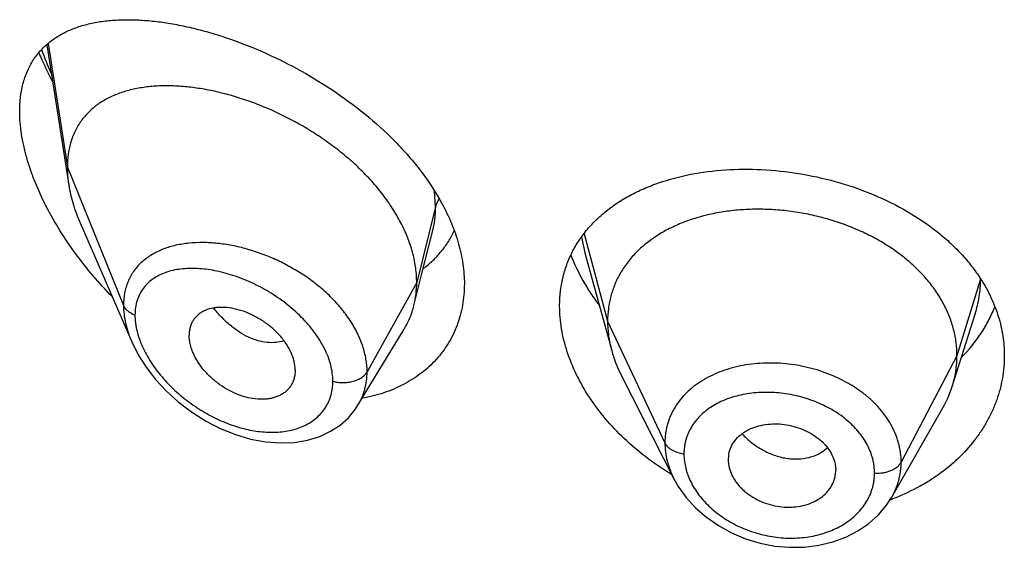
# Model space of a CAD drawing. Units: inches. Extents: x 1.7 to 20.2, y 4.3 to 14.2.
# Drawn here: x 18.7 to 19, y 11.8 to 12 of the extents above; entities that cross this region are included whole.
import ezdxf

# ---------------------------------------------------------------- set-up
doc = ezdxf.new("R2010")
doc.units = ezdxf.units.IN
doc.header["$LTSCALE"] = 1.21
doc.header["$MEASUREMENT"] = 0
doc.layers.get('0').update_dxf_attribs({"linetype": 'CONTINUOUS'})

msp = doc.modelspace()

# ---------------------------------------------------------------- linework, layer by layer
at = {"color": 7, "linetype": 'Continuous'}
for p, q in [((18.7151567148, 11.9694841968), (18.722093638, 11.9253526526)), ((18.7256722285, 11.9134035699), (18.7419154415, 11.8759601034)), ((18.8331892065, 11.8970262045), (18.8366076198, 11.9105546292)), ((18.8846724872, 11.9035328693), (18.8930214562, 11.8731822321)), ((18.8307489306, 11.8873654737), (18.8331892065, 11.8970262045)), ((19.0002334892, 11.8618493881), (19.007453161, 11.884691589)), ((18.8131467709, 11.856007076), (18.8276461055, 11.8799244676)), ((18.7933728012, 11.8670325122), (18.7932293597, 11.8653395031)), ((18.8961254358, 11.8652326194), (18.9126417189, 11.8328268956)), ((18.9811764335, 11.8270203661), (18.9972786213, 11.8551249465)), ((18.9297289224, 11.8388360561), (18.9297447638, 11.8382973373)), ((18.9297440686, 11.8382973953), (18.9299209837, 11.8368934312)), ((18.9633729276, 11.8374463059), (18.9635681138, 11.8354945718)), ((18.9635525619, 11.8349693682), (18.9635681138, 11.8354945718)), ((18.9811538464, 11.8269810303), (18.9811764412, 11.8270203797)), ((18.9814704784, 11.8265010972), (18.9813260179, 11.8264471687))]:
    msp.add_line(p, q, dxfattribs=at)
at = {"color": 9, "linetype": 'Continuous'}
for p, q in [((18.7155803336, 11.9698704337), (18.7216393217, 11.9309353255)), ((18.7216393217, 11.9309353255), (18.7393188909, 11.8874549956)), ((18.8375640074, 11.9185163572), (18.8372467631, 11.9234102021)), ((18.8375640074, 11.9185163572), (18.8316393217, 11.8946977915)), ((18.8835296547, 11.9089318066), (18.8846723052, 11.9035328354)), ((18.8843504289, 11.9099705262), (18.8917393204, 11.8824324775)), ((19.009145663, 11.8956981703), (19.0017393204, 11.8715823513)), ((18.8316393217, 11.8946977915), (18.8160099462, 11.8665297099)), ((18.8917393204, 11.8824324775), (18.9097743352, 11.8441545844)), ((19.0017393204, 11.8715823513), (18.9841644234, 11.8380931742))]:
    msp.add_line(p, q, dxfattribs=at)
at = {"color": 7, "linetype": 'Continuous'}
for points in [[(18.741896282, 11.8760043996), (18.7439824119, 11.8718308122), (18.7464470115, 11.8679431144), (18.7493838175, 11.8641400955), (18.7527645169, 11.8604846307), (18.7565508881, 11.8570419784), (18.7606942796, 11.8538797089), (18.7651282794, 11.8510687109), (18.7697714463, 11.8486750537), (18.7745384451, 11.8467507627), (18.7793412404, 11.845334147), (18.784096739, 11.844448554), (18.7887237154, 11.8441019085), (18.7931461585, 11.8442884482), (18.7972925652, 11.8449890395), (18.8011000646, 11.8461666027), (18.8045182413, 11.8477705379), (18.8075228404, 11.8497489089), (18.8101157659, 11.8520673642), (18.8122856508, 11.8546927483), (18.8131430085, 11.8560009102)], [(18.9126434968, 11.8328235589), (18.9139950785, 11.8304375153), (18.9164642302, 11.8269643487), (18.9194232053, 11.8237047439), (18.9228391304, 11.8207169427), (18.926646285, 11.8180616362), (18.9307819344, 11.8157847162), (18.9351688687, 11.8139387578), (18.9397220108, 11.8125571369), (18.9443683629, 11.8116533586), (18.9490488227, 11.8112408204), (18.9536983173, 11.8113195847), (18.9582503064, 11.8118890994), (18.9626317396, 11.8129465407), (18.9667611264, 11.8144703735), (18.9705674007, 11.8164289565), (18.9739991049, 11.8187871941), (18.9769971398, 11.8214923657), (18.9795289814, 11.824488088), (18.9811508801, 11.8269760105)]]:
    msp.add_lwpolyline(points, dxfattribs=at)
at = {"color": 9, "linetype": 'Continuous'}
for centre, radius, start, end in [((18.8133592943, 12.0036942514), 0.106023441, 199.6532311848, 204.0590309749), ((18.7636585208, 11.8702938711), 0.0369134368, 95.77010006219999, 97.3738708117)]:
    msp.add_arc(centre, radius, start, end, dxfattribs=at)
at = {"color": 7, "linetype": 'Continuous'}
for centre, radius, start, end in [((18.9674571957, 11.8722405868), 0.0343840452, 330.1468491479, 342.4096322080001), ((18.9391950293, 11.8388358577), 0.0094661069, 168.4386382485, 179.9987992825), ((18.9564420381, 11.9088711077), 0.0869547232, 238.5848719945, 239.1984383497), ((18.9539568729, 11.8355018466), 0.0096114606, 348.4268824415, 356.8234924483001), ((18.9577596707, 11.8897974704), 0.06759166700000001, 289.8360635684, 290.4052287932)]:
    msp.add_arc(centre, radius, start, end, dxfattribs=at)
for points, knots in [([(18.7066393217, 11.9485482346), (18.7066393217, 11.9501464384), (18.7068195263, 11.953242904), (18.7076937125, 11.9576677472), (18.7091412888, 11.9616642235), (18.7111254194, 11.9651980021), (18.7135969571, 11.9682536787), (18.7165013715, 11.9708332282), (18.7197857333, 11.9729524813), (18.722778722, 11.9743441487), (18.7253098691, 11.9752538879), (18.727982529, 11.9760468846), (18.7315002904, 11.9767908944), (18.7359179579, 11.9773082575), (18.7405499939, 11.977476589), (18.7453743512, 11.977310086), (18.750370679, 11.9768203297), (18.7555190389, 11.9760165401), (18.7607993699, 11.9749057515), (18.7661910457, 11.9734933099), (18.773594224, 11.9711833155), (18.7829716718, 11.9675503327), (18.794117586, 11.9621037228), (18.8050379403, 11.9555431967), (18.8154197398, 11.9479233991), (18.8233753494, 11.9407264533), (18.8291300567, 11.9345110523), (18.8342972768, 11.928165096), (18.8376495264, 11.9230659002), (18.8395606247, 11.9195516762)], [0, 0, 0, 0, 0.0282434847, 0.05463775639999999, 0.0794384789, 0.1030419123, 0.1259245559, 0.1485677922, 0.1713989711, 0.1947597622, 0.2067256578, 0.2189104827, 0.2440023776, 0.2701525365, 0.2974214421, 0.3258356744, 0.3553965582, 0.3860866867, 0.417873962, 0.4507128178, 0.4845454989, 0.5548839858, 0.6281893895, 0.7035212308, 0.7797150436, 0.8554308134, 0.8926874159999999, 0.9293073696999999, 1, 1, 1, 1]), ([(18.7126759088, 11.9669615087), (18.7129900912, 11.966217223), (18.7142942271, 11.9632278755), (18.7157351733, 11.9602986511), (18.7168851596, 11.9581314746)], [0, 0, 0, 0, 0.2477196761, 1, 1, 1, 1]), ([(18.8316393217, 11.8946977915), (18.8316393217, 11.8961872946), (18.8314284091, 11.8992255359), (18.8305232157, 11.9037878772), (18.8290400991, 11.9083813677), (18.8270068405, 11.912953799), (18.8244543326, 11.9174589349), (18.8214192957, 11.921851528), (18.817952268, 11.9260939695), (18.8141006361, 11.9301451588), (18.8099165704, 11.9339717415), (18.8054551084, 11.9375505223), (18.8007658441, 11.9408595401), (18.79430767, 11.9448715301), (18.7875826431, 11.9483012539), (18.7807062441, 11.9511139612), (18.7755829691, 11.9528832601), (18.7704936339, 11.9543212694), (18.7654712702, 11.9554210888), (18.7605477886, 11.9561765996), (18.7557552381, 11.9565814268), (18.7511261366, 11.9566266833), (18.746693056, 11.9563033451), (18.7424872078, 11.9556006299), (18.7385409011, 11.9545059205), (18.7348899485, 11.9530051999), (18.7315763743, 11.9510836468), (18.7286481176, 11.94873077), (18.726576632, 11.9464099047), (18.7251742352, 11.9443590515), (18.7242466477, 11.9427135195), (18.7234515792, 11.9409682724), (18.7225649685, 11.9384848253), (18.7218224909, 11.9351315532), (18.7216393217, 11.9323577551), (18.7216393217, 11.9309353255)], [0, 0, 0, 0, 0.0289479436, 0.0589862963, 0.0901872999, 0.1225618742, 0.1560746597, 0.1906739534, 0.2262021671, 0.2624492893, 0.2992168188, 0.3363140061, 0.3735327099, 0.4106855916, 0.4840123602, 0.5198813121, 0.5550186542000001, 0.5892923159000001, 0.6226058848, 0.654876338, 0.6860294873999999, 0.7160006590000001, 0.7447538856, 0.7723041883, 0.7987392458, 0.8241797109000001, 0.8488139881, 0.8729258425, 0.8968868752, 0.9089579559000001, 0.9211607303, 0.9335510815000001, 0.9461842237, 0.9723556045, 1, 1, 1, 1]), ([(18.7357263122, 11.8902112953), (18.7336599288, 11.892326725), (18.7296725992, 11.896702161), (18.7241792416, 11.9036533803), (18.7192407408, 11.910937385), (18.7149500878, 11.9184675466), (18.7119741009, 11.9249165479), (18.7100310844, 11.9301009525), (18.7088223962, 11.9339290127), (18.7078628647, 11.9377091744), (18.7069512552, 11.9425511821), (18.7066393217, 11.9461806846), (18.7066393217, 11.9485482346)], [0, 0, 0, 0, 0.1331525539, 0.2662918383, 0.3986073927, 0.5290199282, 0.656119717, 0.7179148598999999, 0.7782157058, 0.8367849169, 0.8933970676999999, 1, 1, 1, 1]), ([(18.7216393217, 11.9309353255), (18.7216393217, 11.9304811061), (18.7216795841, 11.9286130673), (18.7218740862, 11.9267494107), (18.722093638, 11.9253526526)], [0, 0, 0, 0, 0.2431415272, 1, 1, 1, 1]), ([(18.8766393217, 11.8872255417), (18.8766393217, 11.8887187528), (18.8768011818, 11.8916808571), (18.8775471711, 11.8960336485), (18.8787873183, 11.9002170069), (18.8805093258, 11.9042000435), (18.8826966765, 11.907956561), (18.8853285934, 11.9114641904), (18.8883814686, 11.9147047805), (18.8918296177, 11.9176639637), (18.8956461049, 11.9203305312), (18.8998030305, 11.9226957162), (18.9042719893, 11.9247527632), (18.9106931411, 11.9271085827), (18.9193515316, 11.9292204241), (18.930328643, 11.930427673), (18.9417689084, 11.9303353585), (18.9533794233, 11.9289458772), (18.9648512612, 11.9262788426), (18.9758662175, 11.9223745876), (18.9861077908, 11.9172994203), (18.9938376259, 11.9121102936), (18.9993360746, 11.907454151), (19.0030440492, 11.9037797705), (19.0063521809, 11.8999068723), (19.0082983035, 11.8971739938), (19.0091933649, 11.8957829225)], [0, 0, 0, 0, 0.0269881165, 0.053483069, 0.0796446878, 0.1056608618, 0.1317249941, 0.1580284391, 0.1847470731, 0.2120330866, 0.2400091658, 0.2687657814, 0.2983611266, 0.3288227702, 0.3922763073, 0.4588641223, 0.5279400637, 0.5986021971, 0.6697871099, 0.7403807268000001, 0.8093479451000001, 0.8758609215000001, 0.9080468433, 0.9394610026000001, 0.9701030831, 1, 1, 1, 1]), ([(18.722093638, 11.9253526526), (18.7224082047, 11.9233514234), (18.7233624151, 11.9192806634), (18.7248204115, 11.9153671087), (18.7256722285, 11.9134035699)], [0, 0, 0, 0, 0.4862530206, 1, 1, 1, 1]), ([(18.8395606247, 11.9195516762), (18.8406854281, 11.917483331), (18.8426920944, 11.913316232), (18.8449386602, 11.9069015544), (18.846316312, 11.900527157), (18.8466393217, 11.8962786381), (18.8466393217, 11.8942013307)], [0, 0, 0, 0, 0.26577796, 0.5209710453, 0.7655025670000001, 1, 1, 1, 1]), ([(19.0017393204, 11.8715823513), (19.0017393204, 11.8729664876), (19.0015662836, 11.8757356578), (19.000767578, 11.8798477834), (18.9994578908, 11.8838962627), (18.9976446583, 11.8878642152), (18.9953322443, 11.8917016935), (18.9925536947, 11.8953724627), (18.9893387431, 11.8988475244), (18.9857164155, 11.902098086), (18.9817176195, 11.905094075), (18.977384366, 11.9078168635), (18.9727584198, 11.9102471397), (18.9678819784, 11.9123651007), (18.9627987415, 11.914150431), (18.9575574131, 11.9155925683), (18.952206932, 11.9166805311), (18.9467967389, 11.9174031276), (18.9413784097, 11.9177491082), (18.9360063756, 11.9177182512), (18.9307359337, 11.9173099077), (18.9256220902, 11.916523293), (18.9207191671, 11.9153566826), (18.9160753311, 11.9138280688), (18.9117353912, 11.9119550857), (18.9077414201, 11.9097538562), (18.9041275067, 11.9072312349), (18.9009173436, 11.9043934728), (18.8981303132, 11.9012578256), (18.8958009985, 11.8978475144), (18.8939838302, 11.8942043122), (18.8928968823, 11.8910254027), (18.8922922274, 11.8884349842), (18.8918613199, 11.8857959864), (18.8917393204, 11.8837813369), (18.8917393204, 11.8824324775)], [0, 0, 0, 0, 0.0274181667, 0.0547825641, 0.0827711095, 0.1115101416, 0.1410110293, 0.1713420094, 0.2025491598, 0.2346462358, 0.2676190459, 0.3014068641, 0.33591552, 0.3710317728, 0.40662769, 0.4425498753, 0.4786311156, 0.5147010897, 0.5505868939, 0.586094682, 0.6210291018, 0.6552081446, 0.6884808845, 0.7207478136, 0.7519318792, 0.7819812265, 0.8109315197, 0.8390578713, 0.8666596856000001, 0.8938252844, 0.920623317, 0.9470637375, 0.9601647623, 0.9732806291, 1, 1, 1, 1]), ([(18.8337856309, 11.8991118572), (18.8348189305, 11.8998797574), (18.8367929215, 11.9015363379), (18.839426217, 11.9043651213), (18.841690982, 11.9075093103), (18.8429288829, 11.9097851841), (18.8434773025, 11.910960913)], [0, 0, 0, 0, 0.249860472, 0.4987246082, 0.7482079677, 1, 1, 1, 1]), ([(18.8801627142, 11.9032913134), (18.8812411801, 11.9005227674), (18.8831990704, 11.8964422886), (18.8863587599, 11.8912567517), (18.8881389702, 11.888716756), (18.8890756714, 11.8874640921)], [0, 0, 0, 0, 0.4894734403, 0.7423210765, 1, 1, 1, 1]), ([(19.0091933649, 11.8957829225), (19.010392115, 11.8939198691), (19.0125278469, 11.8900898689), (19.0148868887, 11.884031487), (19.0163181107, 11.8778227508), (19.0166393217, 11.8736215522), (19.0166393217, 11.8715372359)], [0, 0, 0, 0, 0.2586643439, 0.5102581257, 0.7566399741, 1, 1, 1, 1]), ([(18.8466393217, 11.8942013307), (18.8466393217, 11.8930668295), (18.8465459946, 11.8908180389), (18.8461166566, 11.8874995665), (18.8454017374, 11.8842863464), (18.8444060002, 11.8811949009), (18.8431361308, 11.878240389), (18.8416004188, 11.8754375834), (18.8398089877, 11.8728002641), (18.8377736833, 11.870340922), (18.8355074285, 11.8680709733), (18.833024511, 11.8660003305), (18.8303399191, 11.8641372986), (18.8264853413, 11.8619237283), (18.8212217844, 11.8597150813), (18.8167619964, 11.8585907708), (18.8144700135, 11.8581734143)], [0, 0, 0, 0, 0.0645124368, 0.1278023628, 0.1900358526, 0.2514332414, 0.31221993, 0.3726280763, 0.4328926494, 0.4932414639, 0.5538887335, 0.6150300607, 0.6768392165, 0.7394641628, 0.8675252059, 1, 1, 1, 1]), ([(18.8307489306, 11.8873654737), (18.8310473322, 11.888547013), (18.8314956989, 11.8909803575), (18.8316393217, 11.8934496457), (18.8316393217, 11.8946977915)], [0, 0, 0, 0, 0.4940189699, 1, 1, 1, 1]), ([(18.7933728012, 11.8670325122), (18.7933728012, 11.8679768305), (18.7931767888, 11.8694269414), (18.7926162119, 11.8713132398), (18.792027213, 11.8727614996), (18.7912832861, 11.8741955639), (18.7900889634, 11.8760915889), (18.788275387, 11.8783405297), (18.7857073552, 11.8807442996), (18.7828400616, 11.88282074), (18.7797839988, 11.8845199515), (18.7766380331, 11.8857954045), (18.7734957821, 11.8865937846), (18.7709176906, 11.8868554678), (18.7689530871, 11.8867989373), (18.7671425605, 11.8865762934), (18.765433078, 11.8860940578), (18.7639149359, 11.8853214497), (18.7629087276, 11.8846198381), (18.7620299742, 11.8837899781), (18.7612922432, 11.8828362862), (18.7607104793, 11.8817661385), (18.7602886001, 11.8805942188), (18.7600319331, 11.8793335537), (18.7599762546, 11.8784619257), (18.7599762546, 11.878017825)], [0, 0, 0, 0, 0.0586648348, 0.0898277284, 0.1221664783, 0.1556209665, 0.1900652031, 0.2612447463, 0.3343845103, 0.407973845, 0.4806307728, 0.5511055521, 0.6182707768, 0.6813978797, 0.7113521916, 0.7401987448, 0.7946296237999999, 0.8205153276, 0.8457405625, 0.8705702268000001, 0.8953169033, 0.9203283193, 0.9459297126, 0.9724106812000001, 1, 1, 1, 1]), ([(18.8276461055, 11.8799244676), (18.828340675, 11.8810701646), (18.829566387, 11.8834829548), (18.8304171288, 11.8860516847), (18.8307489306, 11.8873654737)], [0, 0, 0, 0, 0.4971712498, 1, 1, 1, 1]), ([(18.9111181947, 11.8346627988), (18.9060430683, 11.8377625239), (18.8989436109, 11.8431630673), (18.8909486395, 11.8516386211), (18.8859079693, 11.858375288), (18.8818623687, 11.8654266705), (18.8788927652, 11.8726638972), (18.877067554, 11.8799467547), (18.8766393217, 11.8848357932), (18.8766393217, 11.8872255417)], [0, 0, 0, 0, 0.272522843, 0.4047293887, 0.5331462567, 0.6571517115, 0.7763086887, 0.8904866607999999, 1, 1, 1, 1]), ([(19.0031496775, 11.871062429), (19.0054379702, 11.8733785304), (19.0085338926, 11.8771553884), (19.0117944136, 11.8826765103), (19.0131083561, 11.8855457235), (19.0136819279, 11.8869986865)], [0, 0, 0, 0, 0.5083889868, 0.7560879281, 1, 1, 1, 1]), ([(18.8917393204, 11.8824324775), (18.8917393204, 11.8816612395), (18.8917926811, 11.8801167239), (18.8921170527, 11.877010893), (18.8926032326, 11.8747028741), (18.8930214536, 11.8731822371)], [0, 0, 0, 0, 0.2471148253, 0.4946762423, 1, 1, 1, 1]), ([(18.7932293652, 11.8653395007), (18.7931591864, 11.8649348524), (18.7929678949, 11.864142736), (18.7925239829, 11.8630155332), (18.7919310051, 11.8619774565), (18.7911935795, 11.8610422559), (18.7903250784, 11.8602168967), (18.7893367655, 11.8595077435), (18.7882398004, 11.85892061), (18.7870456117, 11.8584613585), (18.785767998, 11.858130688), (18.783943347, 11.8578545636), (18.7815181209, 11.8578369401), (18.779055239, 11.8582181445), (18.777056015, 11.858752622), (18.7750122628, 11.859458415), (18.7724978227, 11.860624929), (18.7696352721, 11.8624091116), (18.7669820429, 11.8645407552), (18.7646275353, 11.8669662448), (18.7626625976, 11.8696143589), (18.7613953512, 11.8719675293), (18.7606683258, 11.8738794464), (18.7601569, 11.8757089188), (18.7599762546, 11.8771075004), (18.7599762546, 11.878017825)], [0, 0, 0, 0, 0.0261558029, 0.0517126338, 0.0769121052, 0.1020171221, 0.1272912076, 0.1529690473, 0.1792555069, 0.2063163116, 0.234261481, 0.2631382063, 0.3236741782, 0.3878654144, 0.4212444402, 0.4553779942, 0.5254665052, 0.5972430432, 0.6697019151, 0.7416977996999999, 0.8119371467000001, 0.8790874103, 0.9111398053, 0.9420235818000001, 1, 1, 1, 1]), ([(18.8930214536, 11.8731822371), (18.8932052903, 11.8725138133), (18.8940335838, 11.8697887806), (18.8951472067, 11.8671519138), (18.8961254389, 11.8652326132)], [0, 0, 0, 0, 0.2434602088, 1, 1, 1, 1]), ([(19.0166393217, 11.8715372359), (19.0166393217, 11.8703641567), (19.0165384546, 11.8680149403), (19.016085091, 11.8645124447), (19.0153313703, 11.861046924), (19.0142808829, 11.8576349221), (19.0129384682, 11.8542921359), (19.0113099801, 11.8510346905), (19.0094026217, 11.8478782715), (19.0064787665, 11.8437966037), (19.002151857, 11.8390263851), (18.9971069781, 11.8348690808), (18.9926614722, 11.8319126383), (18.9878867647, 11.8291807532), (18.9840814436, 11.8274792035), (18.9814704784, 11.8265010972)], [0, 0, 0, 0, 0.057884858, 0.1158591214, 0.1740675933, 0.2326729827, 0.2918155996, 0.3516169731, 0.4121827454999999, 0.4735997735, 0.5991550626, 0.7287096395999999, 0.7950591834, 0.8624200363, 1, 1, 1, 1]), ([(19.0002334941, 11.8618493968), (19.0007284426, 11.863415364), (19.0012990743, 11.8658242749), (19.0016774861, 11.8690987102), (19.0017393204, 11.8707512856), (19.0017393204, 11.8715823513)], [0, 0, 0, 0, 0.4985822412, 0.7477022337, 1, 1, 1, 1]), ([(18.9299209837, 11.8407330292), (18.9300733176, 11.8414782714), (18.930564396, 11.8429490699), (18.9318008795, 11.8449506654), (18.9331978759, 11.8463897859), (18.9345107375, 11.847382075), (18.9359899086, 11.848283723), (18.9380618727, 11.8491773619), (18.9407691317, 11.8498667477), (18.9436519021, 11.8501768036), (18.9466275236, 11.8500877409), (18.9496029299, 11.8495861912), (18.9524886829, 11.8487071478), (18.9552028254, 11.8474858738), (18.9572729692, 11.8461927689), (18.9587560453, 11.8450053947), (18.9600765388, 11.8437552335), (18.961472469, 11.8420523295), (18.962710613, 11.839823281), (18.9632163191, 11.8382373384), (18.9633729276, 11.8374463059)], [0, 0, 0, 0, 0.0528340921, 0.1065215711, 0.1621570437, 0.1910230512, 0.2206721404, 0.2823005107, 0.3469099997, 0.4140402754999999, 0.4830409491, 0.5530332088000001, 0.6230027291, 0.6920129440999999, 0.7592044724, 0.7918883487999999, 0.8238372214, 0.8853911874, 0.9439892665, 1, 1, 1, 1]), ([(18.9299209837, 11.8368934312), (18.9300768583, 11.8360938538), (18.9305812897, 11.8344876426), (18.9315942222, 11.8326192641), (18.9326224623, 11.8311965711), (18.9335125707, 11.8301613597), (18.9345077066, 11.8291822286), (18.9359773982, 11.8279547219), (18.9380306639, 11.8266106423), (18.9407316004, 11.8253368453), (18.9436106225, 11.8244223399), (18.9465860525, 11.823907114), (18.9495673461, 11.8238259651), (18.9524606683, 11.8241620997), (18.9551825902, 11.8248924411), (18.9572661688, 11.8258287312), (18.9587547664, 11.826767208), (18.9600775802, 11.8277977326), (18.9614817142, 11.8292819792), (18.9627228146, 11.8313259473), (18.9632187536, 11.8328192198), (18.9633729276, 11.8335736118)], [0, 0, 0, 0, 0.0560776648, 0.1149384446, 0.1454997469, 0.1767958282, 0.2088062178, 0.2414910228, 0.3084902516, 0.3770760925, 0.4464613298, 0.5158147802, 0.5842594165, 0.6510529695, 0.7156325908, 0.777549991, 0.8074411598000001, 0.8365893626, 0.8928239949, 0.9469955729, 1, 1, 1, 1])]:
    msp.add_open_spline(points, degree=3, knots=knots, dxfattribs=at)
at = {"color": 9, "linetype": 'Continuous'}
for points, knots in [([(18.8387108017, 11.9209700715), (18.83844369, 11.9205908122), (18.8379806217, 11.919805253), (18.8376709143, 11.918946092), (18.8375640074, 11.9185163571)], [0, 0, 0, 0, 0.511607072, 1, 1, 1, 1]), ([(18.8366146778, 11.9105826238), (18.8369344208, 11.9118531487), (18.8374134939, 11.9144867365), (18.8375639776, 11.9171579822), (18.8375640072, 11.9185163565)], [0, 0, 0, 0, 0.4909624903, 1, 1, 1, 1]), ([(18.8160099462, 11.8665297099), (18.8160099098, 11.8678720001), (18.8157636925, 11.870622232), (18.8147179931, 11.8747219226), (18.813019483, 11.8788055227), (18.8107130212, 11.8827992207), (18.8078538218, 11.8866367635), (18.8045080657, 11.8902603283), (18.800745055, 11.8936180832), (18.7966383564, 11.8966659951), (18.7922679226, 11.8993770575), (18.7877030722, 11.9017176521), (18.7830158217, 11.9036668252), (18.7782753532, 11.9052126377), (18.7735443979, 11.9063388236), (18.7688838811, 11.907036272), (18.7643528058, 11.9072942764), (18.761388198, 11.907165948), (18.7599473508, 11.9070202789)], [0, 0, 0, 0, 0.053002969, 0.1084234519, 0.1664636174, 0.2270902992, 0.2900787343, 0.355046035, 0.4215115182, 0.4889332445, 0.5567387784000001, 0.6243667406, 0.6912785940999999, 0.7569819307, 0.8210443762, 0.8830903972, 0.9428152884000001, 1, 1, 1, 1]), ([(18.758920927, 11.9069020262), (18.7575401023, 11.9067231154), (18.7555053039, 11.9063389909), (18.752898822, 11.9055614487), (18.750475183, 11.9046409755), (18.7476755444, 11.9031865928), (18.7452198457, 11.9012846922), (18.7435479279, 11.8995308603), (18.7424450027, 11.8981048082), (18.7414959074, 11.8965662324), (18.7407085098, 11.8949208444), (18.740089344, 11.8931756969), (18.7394882503, 11.8906980197), (18.7393189411, 11.8887586933), (18.7393188907, 11.8874549961)], [0, 0, 0, 0, 0.1371198274, 0.2031949535, 0.267673306, 0.3922404667, 0.512397043, 0.5715555565, 0.6305003803, 0.6896037856999999, 0.7492500337000001, 0.8098035454000001, 0.8716123431999999, 1, 1, 1, 1]), ([(18.8052405863, 11.8635538474), (18.8052405434, 11.8643977503), (18.8051180438, 11.8661232709), (18.8045983396, 11.8687185603), (18.8037494278, 11.8713402826), (18.8025882004, 11.8739553536), (18.8011372872, 11.8765344323), (18.7994220043, 11.8790504569), (18.7974689369, 11.8814789878), (18.7945733166, 11.8845884307), (18.7905264613, 11.8881296616), (18.7852072812, 11.8917592347), (18.7795934974, 11.8947231852), (18.7738608626, 11.8969718685), (18.7681666891, 11.8984668694), (18.7634915325, 11.8990647465), (18.7599098931, 11.8991040742), (18.757371556, 11.8989171911), (18.7549556235, 11.8985081238), (18.7526835197, 11.8978695813), (18.7505789496, 11.8969942163), (18.7486675919, 11.895876595), (18.7469779969, 11.8945129457), (18.7455414136, 11.8929037318), (18.744389135, 11.8910572079), (18.7435485639, 11.8889903321), (18.7430412917, 11.8867290199), (18.7429345842, 11.8851543883), (18.7429345386, 11.8843490828)], [0, 0, 0, 0, 0.0288384722, 0.0589069154, 0.0902429574, 0.1228156684, 0.156525565, 0.1912298965, 0.2267581589, 0.2629190793, 0.3363223643, 0.4099677604999999, 0.4825059889, 0.5528031602000001, 0.6199415047, 0.6832147759999999, 0.7132722054, 0.7422240404000001, 0.7700747001999999, 0.7968681883, 0.8227049076999999, 0.8477567764, 0.8722762822, 0.8965990991, 0.9211282821, 0.9462899112000001, 0.9724805101, 1, 1, 1, 1]), ([(19.0074594117, 11.8847109833), (19.0080188025, 11.8864846726), (19.0086656276, 11.8892074804), (19.009098076, 11.8928926467), (19.0091731473, 11.8947415175), (19.0091763916, 11.8956648818)], [0, 0, 0, 0, 0.5015695139, 0.7509776056999999, 1, 1, 1, 1]), ([(18.7429345386, 11.8843490828), (18.742507262, 11.8845143341), (18.7417049059, 11.8848916083), (18.740654661, 11.8856206895), (18.7398357849, 11.8864701227), (18.7394536837, 11.887123499), (18.7393188909, 11.8874549956)], [0, 0, 0, 0, 0.2811420959, 0.5415813526, 0.7803898253, 1, 1, 1, 1]), ([(18.7393188909, 11.8874549956), (18.7393189943, 11.8855649722), (18.7396845656, 11.8826622902), (18.7407501161, 11.8788711697), (18.7414840524, 11.8769577721), (18.741897239, 11.8760020814)], [0, 0, 0, 0, 0.480235897, 0.7354451744, 1, 1, 1, 1]), ([(18.7898310688, 11.8763076416), (18.7890157312, 11.876026212), (18.787257469, 11.8756588668), (18.7844847942, 11.8756872921), (18.7815854952, 11.8762641716), (18.7786312077, 11.8773793834), (18.775700861, 11.8790264486), (18.7728572922, 11.8811506459), (18.7701549033, 11.8836880144), (18.7685049955, 11.8855942084), (18.7677175537, 11.8866003384)], [0, 0, 0, 0, 0.100038628, 0.206115163, 0.3196141311, 0.4411397419, 0.5708511011, 0.7081923931999999, 0.8518178190000001, 1, 1, 1, 1]), ([(18.7429345386, 11.8843490828), (18.7429345832, 11.8837439244), (18.7430648004, 11.8811886835), (18.7436781592, 11.8786713783), (18.7443272538, 11.8768323897)], [0, 0, 0, 0, 0.2368212305, 1, 1, 1, 1]), ([(18.7443272538, 11.8768323897), (18.7449244291, 11.8751404973), (18.7464741835, 11.8717788022), (18.7495635899, 11.8670601116), (18.753339009, 11.8626461314), (18.7576500404, 11.8586528922), (18.7623639272, 11.855165141), (18.7673619294, 11.8522512432), (18.7725324637, 11.8499675027), (18.7777658672, 11.8483656183), (18.7829485313, 11.8474951737), (18.7879541587, 11.8473990427), (18.7919246858, 11.8480068053), (18.794846498, 11.8489301252), (18.7968640888, 11.8498213402), (18.7987168551, 11.8509178435), (18.8003818046, 11.8522165813), (18.8018351071, 11.8537111539), (18.8030553691, 11.8553896765), (18.8040248562, 11.8572358605), (18.8047269982, 11.8592316647), (18.8051497848, 11.861354506), (18.8052405574, 11.8628139319), (18.8052405863, 11.8635538474)], [0, 0, 0, 0, 0.0657218375, 0.1348669348, 0.2060186799, 0.2779486284, 0.3496700845, 0.4203879008, 0.4894431196, 0.5562658911999999, 0.6203582563000001, 0.6813246786, 0.7389390514, 0.7665379298, 0.7933780046, 0.8195552569, 0.8452022891, 0.8704991527, 0.8956672890999999, 0.9209547393999999, 0.9466148442, 0.9728966290000001, 1, 1, 1, 1]), ([(18.9841644234, 11.8380931742), (18.9841644225, 11.8390343277), (18.9840753276, 11.8404528026), (18.9837759103, 11.8423250997), (18.9834596802, 11.8437283139), (18.9830555125, 11.8451223668), (18.982398921, 11.846975363), (18.9813579414, 11.8492558375), (18.9797811178, 11.8518847852), (18.9778904147, 11.8544021202), (18.9757018483, 11.856783507), (18.9732343418, 11.8590049617), (18.9705136906, 11.8610480776), (18.9665558383, 11.8635355875), (18.9611381416, 11.86610101), (18.9541710148, 11.8682012324), (18.9481296752, 11.8691204402), (18.9432732901, 11.8693240756), (18.9385180163, 11.8691833824), (18.9338645026, 11.8685345278), (18.9294344632, 11.8673464231), (18.9263112694, 11.8662156841), (18.9233828721, 11.8648459378), (18.9206780049, 11.8632448866), (18.9182234297, 11.8614256245), (18.9160410763, 11.8594056753), (18.9141497312, 11.8572036654), (18.9128298984, 11.8552205471), (18.9119461373, 11.8535647555), (18.9113711774, 11.8522939275), (18.910881798, 11.8509933247), (18.9104779634, 11.8496662304), (18.9101618868, 11.8483151427), (18.9098611763, 11.8464826006), (18.9097743343, 11.8450859442), (18.9097743352, 11.8441545844)], [0, 0, 0, 0, 0.0273629514, 0.0411766115, 0.0551008752, 0.0691540612, 0.0833511852, 0.1122294881, 0.1418621012, 0.17231116, 0.2036058464, 0.2357489481, 0.2687062182, 0.302400913, 0.3715342421, 0.4422275092, 0.5132669828, 0.5485406519, 0.5834323567, 0.6515007622, 0.6844922740999999, 0.7166529484999999, 0.7479442278, 0.7783502298, 0.8078842567, 0.8366059942, 0.8646271634, 0.8920884147, 0.9056640576999999, 0.9191626273000001, 0.9326118398000001, 0.9460379195, 0.9594655475, 0.972921791, 1, 1, 1, 1]), ([(18.8052405863, 11.8635538474), (18.8057520495, 11.8634085234), (18.8068110463, 11.8631907136), (18.8084342611, 11.8630792062), (18.8100594748, 11.8631802467), (18.8116200008, 11.8634900436), (18.8130525398, 11.863996236), (18.814299459, 11.8646799858), (18.8153099377, 11.8655153423), (18.8158181212, 11.8661839859), (18.8160099462, 11.8665297099)], [0, 0, 0, 0, 0.1340866835, 0.271595896, 0.4091969761, 0.5435236742, 0.6715422069, 0.7908947695, 0.9002938003000001, 1, 1, 1, 1]), ([(18.8131468018, 11.8560070283), (18.8136150944, 11.8567795634), (18.8144476538, 11.858397335), (18.8153492873, 11.8609886398), (18.8158924106, 11.8637183153), (18.8160099253, 11.8655865793), (18.8160099459, 11.8665297094)], [0, 0, 0, 0, 0.2456046764, 0.4927539176, 0.7435903477, 1, 1, 1, 1]), ([(18.9757861945, 11.8346201712), (18.9757862044, 11.8353769156), (18.9757133131, 11.8365181166), (18.975467823, 11.8380244265), (18.9752080834, 11.8391545355), (18.9748763602, 11.8402778199), (18.9743381541, 11.841772362), (18.973486384, 11.8436128487), (18.9721977113, 11.8457342901), (18.9706562493, 11.8477672218), (18.9688757, 11.8496918361), (18.9668729521, 11.851489481), (18.964669537, 11.8531450833), (18.9614739442, 11.8551644366), (18.9571173016, 11.8572629153), (18.9515284917, 11.8590168804), (18.9457427768, 11.859993041), (18.9399651665, 11.8601487285), (18.9343969473, 11.8595098684), (18.930030906, 11.8582790993), (18.9268417974, 11.8568896832), (18.924655739, 11.8556736097), (18.9226671406, 11.8542762426), (18.9208949312, 11.8527098742), (18.9193548571, 11.8509891961), (18.9180659326, 11.8491261635), (18.9172185535, 11.8474617047), (18.9166837966, 11.846082113), (18.9163524793, 11.8450254352), (18.916092978, 11.8439472632), (18.9158462345, 11.8424805589), (18.9157756994, 11.8413610721), (18.9157757065, 11.8406140703)], [0, 0, 0, 0, 0.0274154817, 0.0412770016, 0.0552638955, 0.0693947332, 0.0836836046, 0.1127848924, 0.1426887087, 0.1734396282, 0.2050582885, 0.2375322242, 0.2708060319, 0.3047854222, 0.3743628339, 0.4452843152000001, 0.5163238542, 0.5862494958, 0.6539881591, 0.7186524670000001, 0.7497038756000001, 0.7798529484000001, 0.8091211026, 0.837584082, 0.8653553783, 0.8925781527, 0.9194309031, 0.9327954165000001, 0.9461494198, 0.9595197902, 0.9729374733, 1, 1, 1, 1]), ([(18.9340686901, 11.8470301654), (18.9349867875, 11.8460214868), (18.9370060508, 11.8441537751), (18.9398592764, 11.84224648), (18.9422924033, 11.8410108878), (18.9441608514, 11.8402495249), (18.9460575569, 11.8396640212), (18.9479634743, 11.8392692184), (18.9498562745, 11.8390643885), (18.9522966746, 11.8390383978), (18.9546669241, 11.8393644111), (18.9568676892, 11.8400575692), (18.9583770503, 11.8407402463), (18.9597460276, 11.8415913206), (18.9605606552, 11.8422713749), (18.9609375373, 11.8426333874)], [0, 0, 0, 0, 0.1362246483, 0.2733085509, 0.3413292776, 0.4085123362, 0.4745721421, 0.5393064604, 0.6026138333, 0.6643954051, 0.7828097916, 0.8394757440999999, 0.894419813, 0.9478066115, 1, 1, 1, 1]), ([(18.9097743352, 11.8441545844), (18.9097743418, 11.8432096156), (18.9098946801, 11.8412980664), (18.9103486625, 11.8389345684), (18.9108844279, 11.8370556587), (18.9115413854, 11.8351626694), (18.9121572459, 11.8337775405), (18.9126179477, 11.8328736824)], [0, 0, 0, 0, 0.241535063, 0.488042999, 0.6135657619, 0.7406932829999999, 1, 1, 1, 1]), ([(18.9157757065, 11.8406140703), (18.9150956668, 11.8407065098), (18.913795248, 11.8409972039), (18.9122979711, 11.8416514464), (18.9112869577, 11.8423278974), (18.9106550106, 11.8428827006), (18.9101424704, 11.8434880051), (18.9098800884, 11.8439301311), (18.9097743352, 11.8441545844)], [0, 0, 0, 0, 0.2846731389, 0.5494201461, 0.6722553240000001, 0.788063507, 0.8970808029, 1, 1, 1, 1]), ([(18.9157757065, 11.8406140703), (18.9157756998, 11.8398539009), (18.9158743024, 11.8383136657), (18.9162470437, 11.8364090923), (18.916686234, 11.8348927548), (18.9172244421, 11.8333618569), (18.9180752014, 11.8314681967), (18.9193583642, 11.8292721447), (18.9208908944, 11.8271544921), (18.922658827, 11.8251379071), (18.9246458241, 11.8232443084), (18.9268307186, 11.8214917524), (18.92999246, 11.8193483586), (18.9343074034, 11.817103521), (18.9389444564, 11.8155322538), (18.9427788877, 11.8146916597), (18.9466401973, 11.8141480815), (18.9514574182, 11.8140275488), (18.9570653947, 11.8147675046), (18.9614595609, 11.8161393981), (18.9646677376, 11.817663267), (18.9668708808, 11.8189882322), (18.9688726829, 11.8204963616), (18.9706543411, 11.8221698947), (18.9722005527, 11.823989366), (18.9734920284, 11.8259389435), (18.9743415282, 11.8276641952), (18.9748776778, 11.8290842298), (18.9752091103, 11.8301646806), (18.9754685606, 11.831261487), (18.9757147341, 11.8327424155), (18.9757861833, 11.833869681), (18.9757861945, 11.8346201712)], [0, 0, 0, 0, 0.0271265213, 0.0548983966, 0.0690689338, 0.0834353422, 0.1127789512, 0.1429880483, 0.1740452764, 0.2059190403, 0.2385547576, 0.2718683789, 0.3057514979, 0.3747465076, 0.4447044565, 0.4797691258, 0.5147138689999999, 0.5837370090999999, 0.6509861637, 0.7157263334, 0.7470329399, 0.7775620112, 0.8073061988, 0.836302498, 0.8646136394, 0.8923226205, 0.9195446172, 0.9330311717, 0.9464577948, 0.9598453781, 0.9732188807, 1, 1, 1, 1]), ([(18.9757861945, 11.8346201712), (18.976675813, 11.8345628531), (18.9780146662, 11.8346194874), (18.9797236177, 11.834980945), (18.9809094227, 11.8353823663), (18.9819758552, 11.8359053311), (18.9828941192, 11.8365366561), (18.9836382989, 11.8372599675), (18.9840163364, 11.8378109936), (18.9841644234, 11.8380931742)], [0, 0, 0, 0, 0.281000333, 0.4180176799, 0.5497622649, 0.6745540097, 0.791270178, 0.8995487248999999, 1, 1, 1, 1]), ([(18.9811761927, 11.827020457), (18.9816632829, 11.8278704971), (18.9823125701, 11.8291889846), (18.9830002046, 11.8310110253), (18.9834244678, 11.832395735), (18.9837565868, 11.8338000242), (18.9840721747, 11.835693544), (18.9841644042, 11.8371343453), (18.9841644234, 11.8380931741)], [0, 0, 0, 0, 0.253470812, 0.3788778221, 0.5036185203, 0.6278921698, 0.7519307002, 1, 1, 1, 1])]:
    msp.add_open_spline(points, degree=3, knots=knots, dxfattribs=at)

doc.saveas('drawing.dxf')
